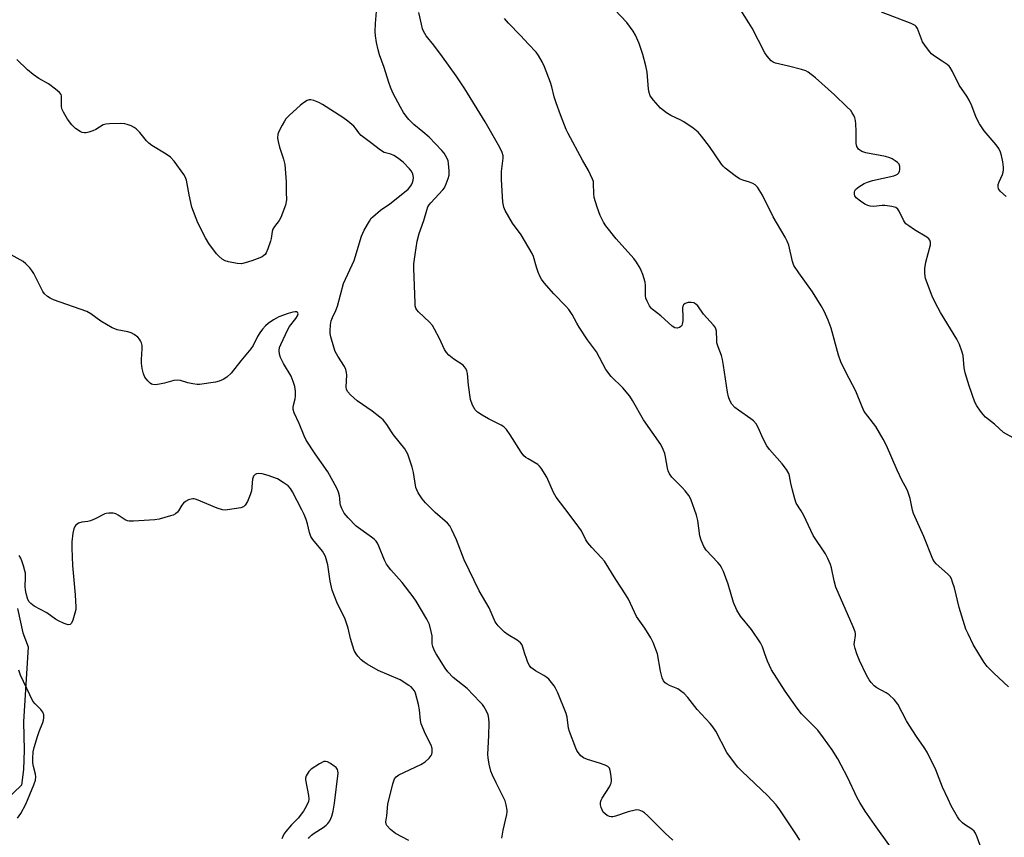
# Model space of a CAD drawing. Units: inches. Extents: x 1273768 to 1279768, y 565449 to 569449.
# Drawn here: x 1276689 to 1277011, y 566940 to 567207 of the extents above; entities that cross this region are included whole.
import ezdxf

# ---------------------------------------------------------------- set-up
doc = ezdxf.new("R2010")
doc.units = ezdxf.units.IN
doc.header["$MEASUREMENT"] = 0
doc.layers.add('HYDRO-Single Line Stream', color=4, linetype='Continuous')
doc.layers.add('Undefined', color=1, linetype='Continuous')

msp = doc.modelspace()

# ---------------------------------------------------------------- linework, layer by layer
at = {"layer": 'HYDRO-Single Line Stream'}
msp.add_lwpolyline([(1276687.8, 567014.79), (1276689.57, 567006.82), (1276691.37, 567002.25), (1276689.75, 566977.76), (1276689.96, 566968.51), (1276689.79, 566962.14), (1276689.18, 566957.06), (1276683.82, 566951.88)], dxfattribs=at)
at = {"layer": 'Undefined'}
for points, elevation in [([(1277002.26, 567000), (1277000.4, 567003.07), (1276998.76, 567006.48), (1276998.08, 567008.08), (1276995.84, 567015.12), (1276994.28, 567021.55), (1276993.73, 567023.48), (1276993.32, 567024.54), (1276992.86, 567025.25), (1276992.05, 567026.12), (1276988.31, 567029.39), (1276987.79, 567030.03), (1276987.26, 567030.97), (1276984.35, 567038.33), (1276980.96, 567045.89), (1276980.64, 567047.01), (1276979.87, 567050.8), (1276979.1, 567053.04), (1276978.6, 567054.1), (1276977.19, 567056.6), (1276975.55, 567060.05), (1276972.14, 567068.13), (1276971.02, 567070.23), (1276968.61, 567074.36), (1276965.94, 567077.7), (1276964.83, 567079.28), (1276964.13, 567080.79), (1276962.1, 567085.91), (1276958.76, 567092.13), (1276957.16, 567095.54), (1276956.37, 567097.72), (1276953.97, 567106.53), (1276952.98, 567109.12), (1276951.66, 567112.06), (1276950.69, 567113.88), (1276947.93, 567118.44), (1276943.44, 567124.58), (1276941.81, 567127.05), (1276941.32, 567128.36), (1276940.09, 567133.66), (1276939.63, 567135.03), (1276938.93, 567136.34), (1276934.98, 567142.99), (1276931.58, 567150.01), (1276929.87, 567152.64), (1276929.11, 567153.44), (1276928.39, 567153.87), (1276927.31, 567154.28), (1276925.06, 567154.92), (1276924.01, 567155.4), (1276922.58, 567156.41), (1276919.3, 567158.92), (1276918.66, 567159.51), (1276918.11, 567160.17), (1276914.15, 567165.93), (1276911.58, 567169.36), (1276910.46, 567170.66), (1276908.89, 567171.92), (1276905.8, 567174.06), (1276904.76, 567174.6), (1276901.53, 567176.05), (1276900.11, 567176.95), (1276898.16, 567178.53), (1276895.85, 567181.13), (1276894.83, 567182.57), (1276894.42, 567183.62), (1276894.24, 567184.76), (1276893.77, 567190.31), (1276893.33, 567192.34), (1276892.35, 567196.08), (1276891.18, 567199.68), (1276889.97, 567202.41), (1276889.25, 567203.7), (1276887.11, 567206.51), (1276879.32, 567214.89)], 524), ([(1276897.14, 567000), (1276895.72, 567003.66), (1276895.02, 567005.26), (1276893.06, 567008.38), (1276890.35, 567012.24), (1276887.67, 567017.82), (1276886.86, 567019.33), (1276883.5, 567024.25), (1276879.8, 567030.26), (1276878.87, 567031.39), (1276875.69, 567034.8), (1276874.37, 567036.32), (1276873.78, 567037.23), (1276872.27, 567040.17), (1276871.49, 567041.4), (1276868.34, 567045.72), (1276864.04, 567051.23), (1276863.21, 567052.73), (1276860.94, 567057.8), (1276859.14, 567060.73), (1276858.63, 567061.41), (1276858.04, 567061.97), (1276854.83, 567063.73), (1276854.1, 567064.23), (1276853.47, 567064.81), (1276852.62, 567065.98), (1276849.01, 567071.67), (1276847.77, 567073.36), (1276846.97, 567074.21), (1276846.02, 567074.83), (1276841.87, 567076.89), (1276839.79, 567078.06), (1276838.28, 567079.03), (1276837.51, 567079.78), (1276836.71, 567081.29), (1276836.06, 567083.2), (1276835.38, 567087.92), (1276835, 567091.69), (1276834.82, 567092.52), (1276834.47, 567093.3), (1276833.98, 567094), (1276833.58, 567094.39), (1276830.53, 567096.39), (1276828.94, 567097.73), (1276828.12, 567098.57), (1276827.52, 567099.51), (1276825.85, 567103.12), (1276824.29, 567106.21), (1276823.57, 567107.44), (1276822.63, 567108.53), (1276818.97, 567111.9), (1276818.42, 567112.56), (1276818.17, 567113.02), (1276817.94, 567113.81), (1276817.86, 567114.67), (1276817.43, 567126.12), (1276817.52, 567127.55), (1276817.89, 567130.66), (1276818.57, 567134.95), (1276819.23, 567137.48), (1276820.78, 567141.73), (1276821.7, 567145.1), (1276822.09, 567146.19), (1276822.47, 567146.83), (1276823.02, 567147.49), (1276827, 567151.74), (1276827.48, 567152.46), (1276828.08, 567153.78), (1276828.69, 567155.44), (1276828.99, 567156.56), (1276829.03, 567158.02), (1276828.85, 567160.37), (1276828.68, 567161.22), (1276828.24, 567162.26), (1276827.37, 567163.74), (1276826.62, 567164.66), (1276822.46, 567168.97), (1276820.45, 567170.76), (1276817.53, 567173.16), (1276815.89, 567174.79), (1276814.94, 567175.87), (1276814.14, 567177.04), (1276813.12, 567178.78), (1276810.61, 567183.55), (1276809.8, 567185.37), (1276809.25, 567186.92), (1276807.73, 567191.86), (1276806.27, 567195.9), (1276805.78, 567197.58), (1276805.24, 567200.03), (1276804.92, 567202.18), (1276804.85, 567203.6), (1276804.94, 567206.22), (1276805.28, 567210.08)], 518), ([(1277014.45, 567070.06), (1277010.4, 567072.42), (1277007.39, 567075.07), (1277004.5, 567077.41), (1277003.71, 567078.24), (1277002.83, 567079.41), (1277001.68, 567081.11), (1277001.02, 567082.34), (1276999.15, 567087.64), (1276997.83, 567091.86), (1276997.5, 567093.54), (1276997.12, 567097.6), (1276996.74, 567098.98), (1276995.96, 567101.13), (1276995.06, 567102.97), (1276989.76, 567111.68), (1276987.98, 567114.92), (1276987.03, 567117.02), (1276984.86, 567122.76), (1276984.6, 567124.42), (1276984.58, 567126.08), (1276984.96, 567128.08), (1276986.43, 567133.79), (1276986.48, 567134.62), (1276986.26, 567135.34), (1276985.96, 567135.75), (1276985.3, 567136.27), (1276981.27, 567138.68), (1276979.34, 567139.98), (1276978.46, 567140.7), (1276977.8, 567141.63), (1276976.26, 567144.78), (1276975.78, 567145.46), (1276975.17, 567145.96), (1276973.85, 567146.36), (1276971.56, 567146.69), (1276970.7, 567146.7), (1276967.85, 567146.38), (1276966.75, 567146.46), (1276965.95, 567146.63), (1276964.95, 567147.11), (1276963.53, 567148.11), (1276962.22, 567149.21), (1276961.74, 567149.84), (1276961.61, 567150.29), (1276961.59, 567151.01), (1276961.69, 567151.47), (1276961.93, 567151.89), (1276962.99, 567152.78), (1276964.74, 567153.83), (1276965.84, 567154.28), (1276967.54, 567154.79), (1276974.48, 567156.4), (1276975.27, 567156.68), (1276975.67, 567156.92), (1276976.14, 567157.39), (1276976.35, 567157.85), (1276976.46, 567158.37), (1276976.47, 567159.44), (1276976.2, 567160.16), (1276975.64, 567160.76), (1276974.96, 567161.3), (1276973.98, 567161.94), (1276973.19, 567162.3), (1276971.75, 567162.66), (1276965.37, 567163.84), (1276964.05, 567164.34), (1276963.33, 567164.75), (1276962.93, 567165.09), (1276962.38, 567165.95), (1276962.12, 567166.97), (1276962.15, 567171.01), (1276962.06, 567173.36), (1276961.94, 567174.51), (1276961.71, 567175.31), (1276961.39, 567176.05), (1276960.87, 567177.01), (1276960.39, 567177.7), (1276959.15, 567178.99), (1276955.03, 567182.91), (1276948.85, 567188.41), (1276946.43, 567190.28), (1276945.7, 567190.68), (1276944.32, 567191.12), (1276940.08, 567192.22), (1276935.81, 567193.2), (1276935.03, 567193.53), (1276934.39, 567194.02), (1276933.09, 567195.48), (1276932.31, 567196.66), (1276928.1, 567204.71), (1276927.1, 567206.47), (1276924.39, 567210.58)], 526), ([(1277011.22, 567149.64), (1277009.36, 567151.29), (1277008.77, 567152.09), (1277008.59, 567152.78), (1277008.65, 567153.54), (1277008.93, 567154.36), (1277010.02, 567156.8), (1277010.27, 567157.58), (1277010.39, 567158.34), (1277010.36, 567159.22), (1277010.1, 567160.99), (1277009.72, 567163.04), (1277009.41, 567164.06), (1277008.81, 567165.27), (1277008, 567166.49), (1277003.99, 567171.14), (1277002.54, 567173.39), (1277001.42, 567175.47), (1276999.97, 567179.28), (1276999.11, 567181.12), (1276998.38, 567182.38), (1276995.89, 567186.04), (1276993.67, 567190.55), (1276992.94, 567191.82), (1276992.58, 567192.25), (1276991.95, 567192.79), (1276990.35, 567193.91), (1276987.47, 567195.76), (1276986.81, 567196.29), (1276986.22, 567196.92), (1276984.81, 567198.79), (1276983.85, 567200.25), (1276983.49, 567201.05), (1276982.22, 567204.52), (1276981.82, 567205.2), (1276981.45, 567205.58), (1276980.17, 567206.23), (1276970.49, 567209.89)], 528), ([(1276932.25, 567000), (1276931.55, 567002.24), (1276930.84, 567003.57), (1276927.89, 567007.92), (1276924.31, 567012.34), (1276923.11, 567014.31), (1276922.04, 567016.75), (1276920.25, 567022.78), (1276918.74, 567026.92), (1276918.15, 567028.25), (1276917.69, 567028.97), (1276916.96, 567029.85), (1276913.13, 567033.89), (1276912.35, 567035.09), (1276911.45, 567037.2), (1276911, 567038.56), (1276910.34, 567043.58), (1276909.99, 567045.32), (1276908.09, 567050.53), (1276907.42, 567051.77), (1276906.22, 567053.32), (1276905.27, 567054.38), (1276901.87, 567057.75), (1276901.06, 567058.89), (1276900.65, 567059.86), (1276900.43, 567060.68), (1276899.84, 567064.41), (1276899.59, 567065.54), (1276899.05, 567066.88), (1276898.26, 567068.44), (1276892.59, 567076.49), (1276889.05, 567082.83), (1276888.12, 567084.28), (1276885.86, 567087.01), (1276882.02, 567090.72), (1276880.24, 567092.96), (1276877.18, 567098.79), (1276874.31, 567102.75), (1276871.53, 567106.88), (1276870.76, 567108.12), (1276869.22, 567111.01), (1276868.16, 567112.62), (1276867.23, 567113.73), (1276863.23, 567117.78), (1276860.1, 567121.37), (1276859.19, 567122.53), (1276858.66, 567123.53), (1276858.14, 567124.85), (1276857.59, 567126.46), (1276856.61, 567129.92), (1276856.15, 567131), (1276852.56, 567137.06), (1276849.74, 567140.91), (1276847.36, 567145.07), (1276846.95, 567146.13), (1276846.62, 567147.78), (1276846.17, 567155.17), (1276846.13, 567157.78), (1276846.7, 567162.11), (1276846.65, 567162.95), (1276846.39, 567164.02), (1276845.63, 567165.6), (1276840.86, 567174), (1276834.14, 567184.88), (1276831.28, 567189.09), (1276826.83, 567195.29), (1276824.04, 567199.06), (1276821.47, 567202.2), (1276820.63, 567203.68), (1276820.33, 567204.5), (1276819.96, 567205.95), (1276819.13, 567209.76)], 520), ([(1276962.33, 567000), (1276961.8, 567001.71), (1276961.55, 567003.03), (1276961.59, 567003.83), (1276961.94, 567006.02), (1276961.94, 567006.59), (1276961.84, 567007.15), (1276961.21, 567008.81), (1276955.49, 567021.8), (1276954.94, 567023.86), (1276954.14, 567028.13), (1276953.79, 567029.24), (1276952.95, 567031.14), (1276952.12, 567032.71), (1276948.07, 567038.64), (1276945.03, 567045.27), (1276944.22, 567046.73), (1276942.57, 567049.3), (1276942.09, 567050.67), (1276941.35, 567053.53), (1276940.8, 567055.83), (1276940.38, 567058.26), (1276940.11, 567059.03), (1276939.37, 567060.28), (1276937.97, 567062.18), (1276933.82, 567066.88), (1276932.9, 567068.04), (1276931.74, 567070.27), (1276930.16, 567073.99), (1276929.44, 567075.19), (1276928.53, 567076.19), (1276927.69, 567076.91), (1276923.65, 567079.65), (1276922.43, 567080.6), (1276921.54, 567081.66), (1276920.89, 567082.83), (1276920.41, 567084.11), (1276920.04, 567085.58), (1276918.78, 567094.36), (1276918.42, 567096.3), (1276918.08, 567097.6), (1276917.02, 567100.45), (1276916.64, 567101.77), (1276916.55, 567102.63), (1276916.47, 567105.55), (1276916.31, 567106.31), (1276916.04, 567106.9), (1276915.54, 567107.56), (1276912.28, 567111.15), (1276910.36, 567113.88), (1276909.77, 567114.43), (1276909.03, 567114.8), (1276908.22, 567114.97), (1276907.17, 567114.88), (1276906.2, 567114.56), (1276905.66, 567114.11), (1276905.45, 567113.69), (1276905.35, 567113.19), (1276905.5, 567110.05), (1276905.45, 567108.92), (1276905.28, 567107.86), (1276905.11, 567107.39), (1276904.8, 567107.02), (1276904.36, 567106.77), (1276903.58, 567106.57), (1276902.83, 567106.67), (1276901.95, 567107.22), (1276898.26, 567110.54), (1276895.47, 567112.69), (1276895.06, 567113.09), (1276894.56, 567113.78), (1276893.76, 567115.31), (1276893.38, 567116.37), (1276893.29, 567117.2), (1276893.24, 567120.44), (1276893.13, 567121.62), (1276892.39, 567124.1), (1276891.86, 567125.44), (1276891.48, 567126.21), (1276890.27, 567128.16), (1276889.43, 567129.33), (1276883.68, 567135.77), (1276880.32, 567139.97), (1276879.5, 567141.18), (1276878.41, 567143.44), (1276877.42, 567146.1), (1276876.45, 567149.32), (1276876.31, 567150.63), (1276876.3, 567153.91), (1276876.22, 567154.48), (1276875.97, 567155.28), (1276874.65, 567158.1), (1276872.64, 567161.53), (1276867.94, 567170.26), (1276867.34, 567171.5), (1276865.44, 567176.28), (1276864.07, 567180.22), (1276863.43, 567182.2), (1276862.6, 567185.5), (1276862.16, 567186.87), (1276860.18, 567192.07), (1276859.48, 567193.68), (1276858.31, 567195.7), (1276857.47, 567196.87), (1276854.97, 567199.41), (1276852.39, 567202.33), (1276848.41, 567206.31), (1276847.12, 567207.88)], 522), ([(1276853.79, 567000), (1276853.03, 567002.49), (1276852.75, 567003.04), (1276852.33, 567003.58), (1276851.25, 567004.43), (1276848.28, 567006.25), (1276847.09, 567007.08), (1276845.05, 567009.12), (1276844.03, 567010.48), (1276842.13, 567015), (1276838.84, 567020.61), (1276833.93, 567030.7), (1276831.44, 567037.29), (1276829.95, 567040.52), (1276829.24, 567041.81), (1276828.49, 567042.7), (1276824.48, 567046.22), (1276821.33, 567049.38), (1276820.19, 567050.72), (1276818.91, 567052.64), (1276818.41, 567053.64), (1276818.16, 567054.42), (1276817.33, 567059.3), (1276816.89, 567061.02), (1276815.49, 567065.27), (1276815.13, 567066.07), (1276814.54, 567067.05), (1276810.79, 567071.64), (1276810.13, 567072.57), (1276808.68, 567075.03), (1276807.48, 567076.5), (1276806.38, 567077.44), (1276803.82, 567079.37), (1276798.91, 567082.78), (1276796.77, 567084.67), (1276795.85, 567085.72), (1276795.5, 567086.47), (1276795.34, 567087.3), (1276795.54, 567091.17), (1276795.46, 567091.97), (1276795.25, 567093.02), (1276794.83, 567094.01), (1276792.64, 567097.37), (1276791.78, 567098.92), (1276791.29, 567100.29), (1276790.3, 567103.64), (1276790.08, 567104.77), (1276790.06, 567105.61), (1276790.2, 567107.57), (1276790.45, 567108.94), (1276790.87, 567110), (1276792.01, 567112.32), (1276792.52, 567113.67), (1276794.48, 567121.11), (1276797.96, 567128.7), (1276800.41, 567136.61), (1276801.28, 567138.59), (1276802.96, 567141.57), (1276803.57, 567142.47), (1276804.02, 567142.98), (1276806.6, 567145.17), (1276809.59, 567147.19), (1276814.99, 567151.41), (1276815.64, 567152.03), (1276816.2, 567152.7), (1276816.66, 567153.43), (1276817.03, 567154.19), (1276817.3, 567154.96), (1276817.39, 567155.74), (1276817.28, 567156.49), (1276817.02, 567157.23), (1276816.59, 567157.96), (1276816.04, 567158.65), (1276813.97, 567160.8), (1276812.16, 567162.24), (1276810.97, 567163.04), (1276809.99, 567163.44), (1276807.75, 567164.05), (1276806.54, 567164.8), (1276803.34, 567167.31), (1276800.29, 567169.51), (1276799.44, 567170.42), (1276798.36, 567172), (1276797.82, 567172.63), (1276795.89, 567174.3), (1276794.24, 567175.47), (1276787.57, 567179.68), (1276786.39, 567180.33), (1276784.81, 567180.96), (1276783.76, 567181.24), (1276783.25, 567181.25), (1276782.55, 567181), (1276781.42, 567180.27), (1276780.3, 567179.33), (1276776.84, 567176.18), (1276775.63, 567174.96), (1276775.12, 567174.25), (1276774.4, 567172.97), (1276773.46, 567171.12), (1276773.04, 567170.04), (1276772.89, 567168.69), (1276773.05, 567167.62), (1276773.58, 567165.77), (1276774.88, 567161.83), (1276775.24, 567160.11), (1276775.72, 567154.36), (1276775.69, 567151.01), (1276775.85, 567148.47), (1276775.45, 567146.81), (1276773.99, 567142.72), (1276773.42, 567141.75), (1276771.85, 567139.8), (1276771.39, 567138.97), (1276771.15, 567138.14), (1276770.76, 567135.81), (1276770.55, 567134.96), (1276769.69, 567132.47), (1276769.12, 567131.14), (1276768.81, 567130.68), (1276768.46, 567130.32), (1276767.84, 567129.87), (1276767.12, 567129.49), (1276764.47, 567128.51), (1276762.26, 567127.85), (1276761.15, 567127.6), (1276759.73, 567127.65), (1276756.87, 567128.18), (1276755.78, 567128.53), (1276754.82, 567129.13), (1276753.7, 567130.04), (1276752.91, 567130.86), (1276750.37, 567134.27), (1276749.35, 567136.05), (1276746.81, 567141.02), (1276744.85, 567146.16), (1276743.94, 567150.16), (1276743.06, 567155), (1276742.72, 567156.08), (1276742.29, 567156.84), (1276739.04, 567161.11), (1276737.87, 567162.44), (1276736.51, 567163.43), (1276731.82, 567166.33), (1276730.84, 567167), (1276730.01, 567167.81), (1276727.82, 567170.52), (1276726.69, 567171.72), (1276726.01, 567172.18), (1276725.01, 567172.67), (1276723.71, 567173.17), (1276722.91, 567173.39), (1276721.45, 567173.49), (1276717.88, 567173.42), (1276716.72, 567173.31), (1276715.9, 567173.07), (1276713.45, 567171.52), (1276712.43, 567171.06), (1276711.12, 567170.63), (1276710.32, 567170.46), (1276709.8, 567170.45), (1276709.04, 567170.58), (1276708.28, 567170.9), (1276706.82, 567171.85), (1276705.58, 567173.06), (1276704.18, 567174.95), (1276702.83, 567177.14), (1276702.4, 567178.11), (1276702.25, 567178.91), (1276702.27, 567182.52), (1276702.09, 567182.99), (1276701.58, 567183.59), (1276700.26, 567184.69), (1276697.94, 567186.44), (1276694.8, 567188.18), (1276692.92, 567189.55), (1276691.14, 567191.03), (1276687.67, 567194.45)], 516), ([(1276824.79, 567000), (1276824.12, 567001.17), (1276823.65, 567002.39), (1276823.51, 567003.24), (1276823.42, 567005.86), (1276823.19, 567007.29), (1276822.6, 567009.53), (1276821.72, 567011.3), (1276818.22, 567017.2), (1276817.24, 567018.67), (1276813.7, 567023.29), (1276809.97, 567027.5), (1276808.59, 567029.34), (1276807.91, 567030.62), (1276806.04, 567035.25), (1276805.55, 567036.21), (1276805.11, 567036.87), (1276804.53, 567037.46), (1276803.64, 567038.16), (1276798.65, 567041.71), (1276796.02, 567044.43), (1276794.72, 567046.03), (1276793.88, 567047.58), (1276793.46, 567048.65), (1276793.35, 567049.21), (1276793.3, 567050.84), (1276793.19, 567051.62), (1276792.81, 567052.92), (1276792.26, 567054.21), (1276789.36, 567059.51), (1276785.25, 567065.4), (1276782.29, 567069.84), (1276781.57, 567071.29), (1276779.92, 567075.36), (1276778.35, 567078.8), (1276778.02, 567079.88), (1276777.98, 567080.58), (1276778.07, 567081.31), (1276778.62, 567083.41), (1276778.72, 567084.24), (1276778.73, 567085.94), (1276778.5, 567087.47), (1276778.03, 567089.03), (1276777.31, 567090.82), (1276774.81, 567095.01), (1276773.91, 567096.88), (1276773.53, 567097.99), (1276773.44, 567099.23), (1276773.58, 567100.16), (1276773.94, 567101.21), (1276776.21, 567106.07), (1276776.83, 567107.07), (1276778.85, 567109.67), (1276779.43, 567110.6), (1276779.61, 567111.18), (1276779.55, 567111.49), (1276779.38, 567111.7), (1276779.05, 567111.85), (1276778.64, 567111.9), (1276777.86, 567111.8), (1276776.42, 567111.37), (1276773.31, 567110.24), (1276772.51, 567109.85), (1276771.53, 567109.23), (1276769.87, 567108.06), (1276768.98, 567107.33), (1276767.98, 567106.23), (1276767.09, 567105.04), (1276766.38, 567103.81), (1276764.88, 567100.83), (1276764.15, 567099.74), (1276760.84, 567095.83), (1276757.71, 567091.76), (1276756.31, 567090.47), (1276755.16, 567089.71), (1276753.79, 567089.15), (1276752.65, 567088.86), (1276747.41, 567088.1), (1276746.56, 567088.1), (1276745.2, 567088.31), (1276743.57, 567088.68), (1276741.14, 567089.37), (1276740.06, 567089.53), (1276738.96, 567089.38), (1276735.93, 567088.51), (1276734.81, 567088.27), (1276733.13, 567088.02), (1276732.06, 567088.06), (1276731.69, 567088.21), (1276731.23, 567088.52), (1276730.43, 567089.35), (1276729.53, 567090.54), (1276729.04, 567091.6), (1276728.64, 567093.34), (1276728.39, 567095.12), (1276728.39, 567096.28), (1276728.59, 567099.76), (1276728.56, 567100.9), (1276728.36, 567101.7), (1276728.02, 567102.43), (1276727.72, 567102.89), (1276727.15, 567103.53), (1276726.03, 567104.45), (1276725.04, 567104.97), (1276723.91, 567105.28), (1276720.45, 567105.98), (1276719.62, 567106.26), (1276718.85, 567106.63), (1276715.09, 567108.78), (1276711.78, 567111.25), (1276710.52, 567111.97), (1276699.58, 567115.82), (1276698.53, 567116.29), (1276697.64, 567116.9), (1276696.65, 567117.8), (1276696.15, 567118.49), (1276693.14, 567124.43), (1276692.56, 567125.4), (1276691.83, 567126.31), (1276690.57, 567127.57), (1276689.65, 567128.31), (1276684.76, 567131.03)], 514), ([(1276798.56, 567000), (1276798, 567001.1), (1276797.48, 567002.49), (1276796.79, 567005.02), (1276796.01, 567008.35), (1276795.06, 567011.27), (1276792.33, 567016.93), (1276790.73, 567020.76), (1276790.08, 567023.72), (1276789.34, 567029.14), (1276788.53, 567031.83), (1276788.09, 567032.84), (1276787.62, 567033.57), (1276784.44, 567037.41), (1276783.78, 567038.36), (1276783.3, 567039.69), (1276782.67, 567042.52), (1276782.25, 567043.91), (1276781.64, 567045.55), (1276780.89, 567047.09), (1276777.81, 567052.93), (1276777.08, 567054.09), (1276776.37, 567054.91), (1276774.77, 567056.06), (1276772.83, 567057.21), (1276769.83, 567058.33), (1276767.87, 567058.89), (1276766.75, 567058.94), (1276765.97, 567058.83), (1276765.53, 567058.64), (1276765.06, 567058.1), (1276764.73, 567057.09), (1276764.38, 567053.35), (1276763.99, 567051.96), (1276763.02, 567049.81), (1276762.31, 567048.58), (1276761.71, 567048.06), (1276760.94, 567047.79), (1276756.58, 567047.08), (1276755.71, 567047), (1276754.86, 567047.07), (1276753.19, 567047.62), (1276746.43, 567050.42), (1276745.65, 567050.65), (1276745.14, 567050.7), (1276744.61, 567050.61), (1276743.82, 567050.32), (1276742.8, 567049.78), (1276742.11, 567049.29), (1276741.59, 567048.67), (1276740.51, 567046.72), (1276740.17, 567046.29), (1276739.54, 567045.76), (1276738.77, 567045.38), (1276737.93, 567045.09), (1276734.17, 567044.06), (1276732.76, 567043.87), (1276725.78, 567043.36), (1276724.31, 567043.36), (1276723.79, 567043.47), (1276723.07, 567043.79), (1276720.72, 567045.38), (1276719.99, 567045.78), (1276719.18, 567046), (1276717.74, 567046.05), (1276716.88, 567045.94), (1276716.38, 567045.79), (1276713.25, 567044.16), (1276711.68, 567043.5), (1276710.85, 567043.31), (1276708.88, 567043.07), (1276707.84, 567042.7), (1276706.96, 567042.03), (1276706.61, 567041.6), (1276706.22, 567040.85), (1276705.91, 567039.48), (1276705.58, 567036.61), (1276705.56, 567034.6), (1276705.8, 567028.83), (1276706.72, 567019.32), (1276706.92, 567015.28), (1276706.87, 567014.43), (1276706.62, 567013.29), (1276705.9, 567011.03), (1276705.47, 567010.02), (1276705.03, 567009.53), (1276704.38, 567009.5), (1276703.08, 567009.92), (1276701.2, 567010.73), (1276700.21, 567011.32), (1276697.43, 567013.39), (1276693.33, 567015.58), (1276692.21, 567016.42), (1276691.67, 567017.03), (1276691.26, 567017.72), (1276690.64, 567019.74), (1276690.41, 567020.9), (1276690.3, 567022.05), (1276690.48, 567024.98), (1276690.44, 567026.34), (1276690.28, 567027.17), (1276689.79, 567028.82), (1276689.24, 567030.45), (1276688.9, 567031.23), (1276688.33, 567032.11)], 512), ([(1276815.83, 566938.93), (1276811.49, 566941.25), (1276809.87, 566942.56), (1276808.68, 566943.8), (1276808.44, 566944.27), (1276808.37, 566945.03), (1276808.63, 566946.95), (1276808.97, 566950.82), (1276810.63, 566957.46), (1276811.2, 566959.1), (1276811.68, 566959.72), (1276812.58, 566960.35), (1276819.73, 566963.76), (1276821.14, 566964.64), (1276822.45, 566965.84), (1276823.18, 566966.72), (1276823.4, 566967.2), (1276823.51, 566967.71), (1276823.5, 566969.04), (1276823.17, 566970.1), (1276821.3, 566973.65), (1276819.87, 566977.05), (1276819.62, 566978.16), (1276819.33, 566981.68), (1276819.05, 566983.39), (1276818.01, 566987.09), (1276817.66, 566987.86), (1276817.18, 566988.58), (1276816.57, 566989.15), (1276815.89, 566989.65), (1276812.98, 566991.49), (1276805.77, 566994.55), (1276802.16, 566996.59), (1276801.19, 566997.26), (1276800.26, 566998.06), (1276799.19, 566999.17), (1276798.56, 567000)], 512), ([(1276846.28, 566939.69), (1276846.67, 566942.29), (1276847.95, 566947.47), (1276848.04, 566948.34), (1276848.02, 566948.88), (1276847.7, 566950.53), (1276847.3, 566951.87), (1276846.68, 566953.23), (1276844.36, 566957.73), (1276843.16, 566960.3), (1276842.66, 566961.63), (1276842.14, 566963.9), (1276841.77, 566965.91), (1276841.65, 566967.06), (1276841.97, 566973.26), (1276842.09, 566977.39), (1276842.02, 566978.85), (1276841.76, 566979.98), (1276841.2, 566981.25), (1276840.38, 566982.71), (1276839.89, 566983.4), (1276839.1, 566984.3), (1276834.91, 566988.59), (1276830.38, 566992.28), (1276828.58, 566994.09), (1276827.75, 566995.25), (1276824.79, 567000)], 514), ([(1276902.22, 566938.99), (1276899.7, 566941.33), (1276894.03, 566947), (1276892.96, 566947.95), (1276892.24, 566948.39), (1276891.2, 566948.78), (1276890.4, 566948.91), (1276889.84, 566948.87), (1276887.6, 566948.26), (1276883.43, 566946.83), (1276882.58, 566946.65), (1276882.03, 566946.62), (1276881.49, 566946.72), (1276880.74, 566947.1), (1276880.04, 566947.61), (1276879.44, 566948.23), (1276879.04, 566948.95), (1276878.76, 566949.73), (1276878.58, 566950.54), (1276878.56, 566951.36), (1276878.74, 566952.14), (1276879.05, 566952.8), (1276881.44, 566956.43), (1276881.84, 566957.18), (1276882.02, 566957.69), (1276882.1, 566958.54), (1276881.98, 566960.01), (1276881.71, 566961.76), (1276881.45, 566962.54), (1276880.95, 566963.08), (1276880.02, 566963.55), (1276878.18, 566964.22), (1276874.28, 566965.44), (1276872.96, 566965.98), (1276872.11, 566966.64), (1276871.23, 566967.68), (1276870.8, 566968.39), (1276870.43, 566969.17), (1276868.36, 566974.61), (1276868.1, 566975.66), (1276867.58, 566979.3), (1276867.29, 566980.43), (1276864.58, 566987.21), (1276863.87, 566988.8), (1276863.42, 566989.53), (1276862.55, 566990.64), (1276861.62, 566991.7), (1276861, 566992.27), (1276860.04, 566992.89), (1276857.24, 566994.39), (1276855.79, 566995.53), (1276855.31, 566996.17), (1276854.8, 566997.16), (1276854.28, 566998.45), (1276853.79, 567000)], 516), ([(1276943.73, 566938.97), (1276942.84, 566940.49), (1276937.16, 566948.99), (1276935.95, 566950.54), (1276933.26, 566953.49), (1276924.82, 566961.55), (1276923.46, 566962.95), (1276922.71, 566963.85), (1276919.91, 566967.71), (1276916.21, 566974.65), (1276915.31, 566976.1), (1276914.45, 566977.24), (1276910.2, 566981.77), (1276907.05, 566985.73), (1276905.85, 566987), (1276904.75, 566987.91), (1276903.82, 566988.55), (1276901.14, 566989.65), (1276900.37, 566990.04), (1276899.68, 566990.53), (1276899.12, 566991.12), (1276898.67, 566992.11), (1276898.11, 566994.31), (1276897.14, 567000)], 518), ([(1276973.45, 566936.89), (1276968.12, 566944.19), (1276965.15, 566948.55), (1276963.33, 566951.37), (1276962.51, 566952.86), (1276959.3, 566959.67), (1276957.3, 566963.54), (1276956.18, 566965.58), (1276954.32, 566968.54), (1276951.53, 566972.5), (1276949.63, 566974.97), (1276948.64, 566976.03), (1276944.26, 566980.31), (1276942.82, 566982.15), (1276938.97, 566987.74), (1276934.51, 566994.75), (1276933.11, 566997.63), (1276932.25, 567000)], 520), ([(1277004.25, 566933.17), (1277001.75, 566939.99), (1277001.17, 566941.28), (1277000.72, 566941.91), (1276999.98, 566942.6), (1276997.59, 566944.12), (1276996.92, 566944.64), (1276995.95, 566945.66), (1276995.3, 566946.64), (1276993.27, 566950.26), (1276992.22, 566952.38), (1276990.42, 566956.35), (1276988.25, 566962.03), (1276985.36, 566967.8), (1276984.46, 566969.31), (1276981.88, 566972.88), (1276979.55, 566976.6), (1276978.67, 566978.11), (1276975.81, 566983.49), (1276974.58, 566985.03), (1276972.99, 566986.62), (1276972.02, 566987.25), (1276968.91, 566988.83), (1276968.05, 566989.54), (1276967.1, 566990.59), (1276966.43, 566991.51), (1276965.6, 566993.04), (1276963.22, 566997.78), (1276962.33, 567000)], 522), ([(1277011.99, 566989.2), (1277007.18, 566993.61), (1277005, 566995.82), (1277004.04, 566997.09), (1277002.26, 567000)], 524), ([(1276687.84, 566946.27), (1276688.93, 566947.77), (1276690.53, 566950.82), (1276693.15, 566957.07), (1276693.72, 566958.68), (1276693.84, 566959.72), (1276693.72, 566960.58), (1276693.03, 566963.15), (1276692.83, 566964.29), (1276692.81, 566965.71), (1276692.96, 566967.97), (1276693.26, 566969.37), (1276694.34, 566972.97), (1276694.9, 566974.56), (1276696.08, 566977.49), (1276696.33, 566978.3), (1276696.46, 566979.09), (1276696.46, 566980.03), (1276696.15, 566980.92), (1276695.5, 566981.81), (1276693.6, 566983.63), (1276692.9, 566984.53), (1276691.84, 566986.57), (1276688.77, 566993.05), (1276688.22, 566994.62)], 510), ([(1276783.05, 566939.51), (1276783.37, 566939.97), (1276783.97, 566940.6), (1276784.88, 566941.31), (1276787.82, 566943.2), (1276788.75, 566943.92), (1276789.33, 566944.48), (1276789.96, 566945.36), (1276790.64, 566946.89), (1276791.09, 566948.55), (1276791.58, 566951.1), (1276792.68, 566960.92), (1276792.66, 566961.7), (1276792.53, 566962.16), (1276792.07, 566962.76), (1276791.43, 566963.27), (1276790.24, 566964.07), (1276789.28, 566964.61), (1276788.56, 566964.8), (1276788.07, 566964.72), (1276786.59, 566963.96), (1276783.92, 566962.22), (1276783.14, 566961.44), (1276782.29, 566960.04), (1276782.05, 566959.3), (1276782.03, 566958.76), (1276783.04, 566953.66), (1276783.12, 566952.5), (1276782.97, 566951.67), (1276782.29, 566950.06), (1276781.42, 566948.54), (1276779.59, 566946.27), (1276777.47, 566944.02), (1276775.62, 566941.87), (1276775, 566940.96), (1276774.34, 566939.49)], 510)]:
    msp.add_lwpolyline(points, dxfattribs=dict(at, elevation=elevation))

doc.saveas('drawing.dxf')
